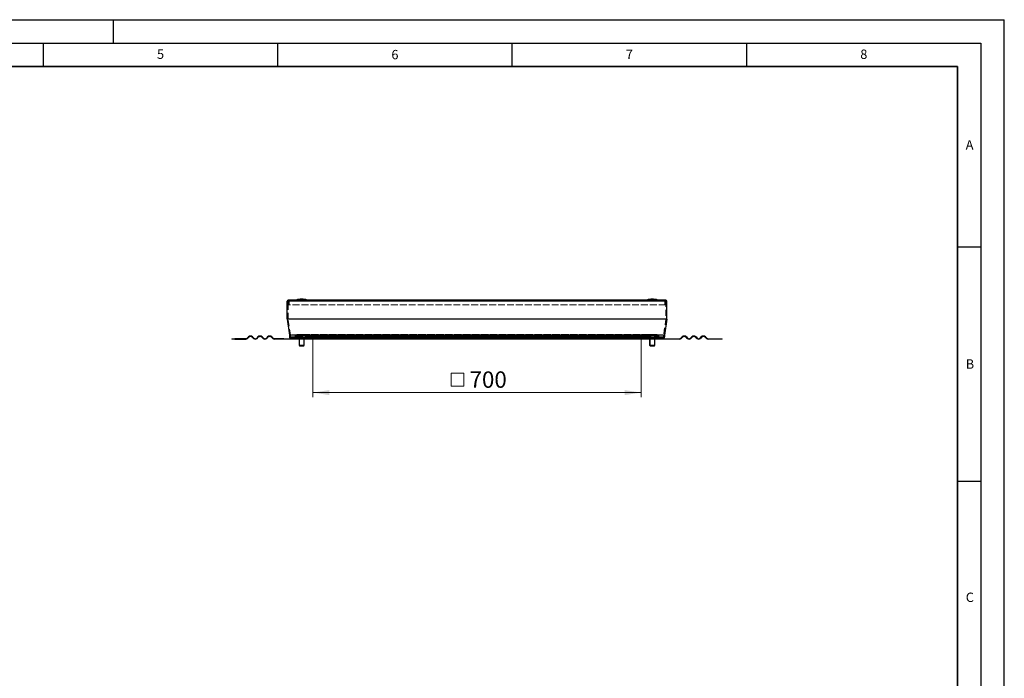
# Model space of a CAD drawing. Units: millimetres. Extents: x 0 to 420, y 0 to 297.
# Drawn here: x 210 to 420, y 156 to 297 of the extents above; entities that cross this region are included whole.
import ezdxf

# ---------------------------------------------------------------- set-up
doc = ezdxf.new("R2010")
doc.units = ezdxf.units.MM
doc.linetypes.add('HIDDEN', pattern=[1.905, 1.27, -0.635])
doc.layers.add('LINIEN-DICK', color=7, linetype='Continuous', lineweight=35)
doc.layers.add('LINIEN-DÜNN', color=7, linetype='Continuous')
doc.layers.add('VORLAGE_TEXT', color=7, linetype='Continuous')
doc.styles.add('SLDTEXTSTYLE0', font='TXT', dxfattribs={"width": 0.605})
doc.dimstyles.new('SLDDIMSTYLE0', dxfattribs={"dimtxt": 3.5, "dimasz": 3.5, "dimexe": 0, "dimexo": 0.0625, "dimgap": 0.875, "dimtad": 1, "dimdec": 0, "dimlfac": 10, "dimrnd": 1e-09, "dimzin": 12, "dimdsep": 46, "dimtxsty": 'SLDTEXTSTYLE0', "dimsah": 1, "dimcen": 0.09, "dimadec": 0, "dimazin": 3, "dimtfac": 1, "dimtdec": 3, "dimtofl": 0, "dimtmove": 0, "dimatfit": 3, "dimfxl": 0, "dimfrac": 2, "dimtolj": 1, "dimtzin": 12, "dimarcsym": 0})

# ---------------------------------------------------------------- blocks, each defined once
blk = doc.blocks.new('SW_SYMBOL_MOD_BOX')
at = {"color": 0, "linetype": 'Continuous', "lineweight": 18}
for p, q in [((200, 200), (200, 800)), ((200, 800), (800, 800)), ((800, 800), (800, 200)), ((200, 200), (800, 200))]:
    blk.add_line(p, q, dxfattribs=at)
blk = doc.blocks.new('_D_2')
at = {"color": 7, "linetype": 'Continuous', "lineweight": 0}
for p, q in [((272.53, 229.22), (272.53, 216.42)), ((342.53, 229.22), (342.53, 216.42)), ((272.53, 217.42), (342.53, 217.42))]:
    blk.add_line(p, q, dxfattribs=at)
at = {"color": 7, "linetype": 'Continuous', "lineweight": 18}
for points in [[(272.53, 217.42), (276.03, 216.88), (276.03, 217.95)], [(342.53, 217.42), (339.03, 217.95), (339.03, 216.88)]]:
    blk.add_solid(points, dxfattribs=at)
at = {"color": 7, "linetype": 'Continuous', "lineweight": 18, "xscale": 0.004511737089201878, "yscale": 0.004511737089201878, "zscale": 0.004511737089201878, "rotation": 1.413579858428222e-12}
blk.add_blockref('SW_SYMBOL_MOD_BOX', (301.1, 217.92), dxfattribs=at)
at = {"color": 7, "linetype": 'Continuous', "lineweight": 18, "insert": (305.94, 221.94), "char_height": 3.5, "attachment_point": 1, "style": 'SLDTEXTSTYLE0'}
blk.add_mtext('700', dxfattribs=at)

msp = doc.modelspace()

# ---------------------------------------------------------------- linework, layer by layer
at = {"color": 7, "linetype": 'Continuous', "lineweight": 25}
for p, q in [((270.1533, 237.365), (270.1489, 237.365)), ((344.9133, 237.365), (344.9089, 237.365)), ((267.0511, 233.143), (267.0511, 236.955)), ((347.8011, 237.165), (267.2611, 237.165)), ((348.0111, 233.143), (348.0111, 236.955)), ((267.055, 233.0873), (267.5329, 229.6867)), ((348.0072, 233.0873), (347.5293, 229.6867)), ((255.2511, 228.915), (255.2511, 228.815)), ((255.2511, 228.915), (255.8524, 228.915)), ((255.8524, 228.815), (255.8524, 228.915)), ((258.2011, 228.915), (255.8524, 228.915)), ((258.7668, 229.2943), (258.5193, 229.0468)), ((258.59, 228.9761), (258.8375, 229.2236)), ((259.6153, 229.2236), (259.8628, 228.9761)), ((259.9335, 229.0468), (259.686, 229.2943)), ((260.8174, 229.2943), (260.5699, 229.0468)), ((260.6406, 228.9761), (260.8881, 229.2236)), ((261.6659, 229.2236), (261.9134, 228.9761)), ((261.9841, 229.0468), (261.7366, 229.2943)), ((262.868, 229.2943), (262.6205, 229.0468)), ((262.6912, 228.9761), (262.9387, 229.2236)), ((263.7165, 229.2236), (263.964, 228.9761)), ((264.0347, 229.0468), (263.7872, 229.2943)), ((266.3511, 228.915), (264.3529, 228.915)), ((266.3511, 228.815), (266.3511, 228.915)), ((266.3511, 228.915), (267.5511, 228.915)), ((267.5349, 229.6589), (267.5349, 229.315)), ((267.5511, 228.915), (267.5511, 228.815)), ((267.9349, 228.915), (267.5511, 228.915)), ((267.9349, 228.915), (279.5511, 228.915)), ((268.5511, 228.815), (268.5511, 228.915)), ((282.0511, 229.4847), (279.5511, 229.4847)), ((279.5511, 229.4847), (279.5511, 229.2943)), ((279.5511, 229.2943), (279.5511, 229.0468)), ((279.5511, 229.0468), (279.5511, 228.915)), ((279.5511, 228.915), (279.5511, 228.815)), ((279.5511, 228.915), (282.0511, 228.915)), ((282.0511, 229.4847), (282.0511, 229.2943)), ((282.0511, 229.2943), (282.0511, 229.0468)), ((282.0511, 229.0468), (282.0511, 228.915)), ((282.0511, 228.815), (282.0511, 228.915)), ((282.0511, 228.915), (333.0111, 228.915)), ((335.5111, 229.4847), (333.0111, 229.4847)), ((333.0111, 229.4847), (333.0111, 229.2943)), ((333.0111, 229.2943), (333.0111, 229.0468)), ((333.0111, 229.0468), (333.0111, 228.915)), ((333.0111, 228.915), (333.0111, 228.815)), ((333.0111, 228.915), (335.5111, 228.915)), ((335.5111, 229.4847), (335.5111, 229.2943)), ((335.5111, 229.2943), (335.5111, 229.0468)), ((335.5111, 229.0468), (335.5111, 228.915)), ((335.5111, 228.815), (335.5111, 228.915)), ((335.5111, 228.915), (347.1273, 228.915)), ((344.3324, 228.9068), (344.3378, 228.9047)), ((346.5111, 228.815), (346.5111, 228.915)), ((347.1273, 228.915), (347.5111, 228.915)), ((347.5111, 228.915), (347.5111, 228.815)), ((347.5111, 228.915), (348.7111, 228.915)), ((347.5273, 229.6589), (347.5273, 229.315)), ((348.7111, 228.815), (348.7111, 228.915)), ((348.7111, 228.915), (350.7093, 228.915)), ((351.0275, 229.0468), (351.275, 229.2943)), ((351.3457, 229.2236), (351.0982, 228.9761)), ((352.371, 228.9761), (352.1235, 229.2236)), ((352.1942, 229.2943), (352.4417, 229.0468)), ((353.0781, 229.0468), (353.3256, 229.2943)), ((353.3963, 229.2236), (353.1488, 228.9761)), ((354.4216, 228.9761), (354.1741, 229.2236)), ((354.2448, 229.2943), (354.4923, 229.0468)), ((355.1287, 229.0468), (355.3762, 229.2943)), ((355.4469, 229.2236), (355.1994, 228.9761)), ((356.4722, 228.9761), (356.2247, 229.2236)), ((356.2954, 229.2943), (356.5429, 229.0468)), ((356.8611, 228.915), (359.2099, 228.915)), ((359.2099, 228.915), (359.2099, 228.815)), ((359.2099, 228.915), (359.8111, 228.915)), ((359.8111, 228.815), (359.8111, 228.915)), ((255.8524, 228.815), (255.2511, 228.815)), ((255.8524, 228.815), (258.2011, 228.815)), ((266.3511, 228.815), (264.3529, 228.815)), ((267.5511, 228.815), (266.3511, 228.815)), ((268.5511, 228.815), (267.5511, 228.815)), ((269.5914, 228.865), (269.5914, 227.515)), ((269.5914, 227.515), (269.6914, 227.415)), ((269.5914, 227.515), (270.6914, 227.515)), ((269.6914, 227.415), (270.5914, 227.415)), ((270.5914, 227.415), (270.6914, 227.515)), ((270.5914, 227.415), (270.594, 227.415)), ((270.594, 227.415), (270.694, 227.515)), ((270.6914, 227.515), (270.6914, 228.865)), ((270.6914, 227.515), (270.694, 227.515)), ((270.694, 227.515), (270.694, 228.865)), ((282.0511, 228.815), (279.5511, 228.815)), ((335.5111, 228.815), (333.0111, 228.815)), ((344.357, 228.865), (344.357, 227.515)), ((344.357, 227.515), (344.457, 227.415)), ((344.357, 227.515), (344.3637, 227.515)), ((344.3637, 228.865), (344.3637, 227.515)), ((344.3637, 227.515), (344.4637, 227.415)), ((344.3637, 227.515), (345.4637, 227.515)), ((344.457, 227.415), (344.4637, 227.415)), ((344.4637, 227.415), (345.3637, 227.415)), ((345.3637, 227.415), (345.4637, 227.515)), ((345.4637, 227.515), (345.4637, 228.865)), ((347.5111, 228.815), (346.5111, 228.815)), ((348.7111, 228.815), (347.5111, 228.815)), ((350.7093, 228.815), (348.7111, 228.815)), ((359.2099, 228.815), (356.8611, 228.815)), ((359.8111, 228.815), (359.2099, 228.815))]:
    msp.add_line(p, q, dxfattribs=at)
at = {"color": 8, "linetype": 'Continuous', "lineweight": 18}
for p, q in [((267.0511, 236.955), (348.0111, 236.955)), ((348.0111, 233.143), (267.0511, 233.143)), ((267.055, 233.0873), (348.0072, 233.0873)), ((347.5293, 229.6867), (267.5329, 229.6867)), ((267.5349, 229.6589), (347.5273, 229.6589)), ((279.5511, 229.315), (267.5349, 229.315)), ((282.0511, 229.2943), (279.5511, 229.2943)), ((279.5511, 229.0468), (282.0511, 229.0468)), ((333.0111, 229.315), (282.0511, 229.315)), ((335.5111, 229.2943), (333.0111, 229.2943)), ((333.0111, 229.0468), (335.5111, 229.0468)), ((347.5273, 229.315), (335.5111, 229.315)), ((270.6914, 228.865), (269.5914, 228.865)), ((270.694, 228.865), (270.6914, 228.865)), ((344.3637, 228.865), (344.357, 228.865)), ((345.4637, 228.865), (344.3637, 228.865))]:
    msp.add_line(p, q, dxfattribs=at)
at = {"color": 7, "linetype": 'HIDDEN', "lineweight": 18}
for p, q in [((267.2711, 236.955), (267.2511, 236.955)), ((267.2511, 233.143), (267.2511, 236.955)), ((267.2511, 236.955), (347.8111, 236.955)), ((347.8011, 236.965), (267.2611, 236.965)), ((267.2711, 236.955), (267.2711, 236.165)), ((347.7911, 236.955), (267.2711, 236.955)), ((347.7911, 236.165), (267.2711, 236.165)), ((267.2711, 236.165), (267.4711, 236.165)), ((267.4711, 236.165), (267.4711, 236.955)), ((347.5911, 236.955), (267.4711, 236.955)), ((347.5911, 236.165), (267.4711, 236.165)), ((347.5911, 236.955), (347.5911, 236.165)), ((347.5911, 236.165), (347.7911, 236.165)), ((347.8111, 236.955), (347.7911, 236.955)), ((347.7911, 236.165), (347.7911, 236.955)), ((347.8111, 236.955), (347.8111, 233.143)), ((347.8111, 233.143), (267.2511, 233.143)), ((267.731, 229.7146), (267.2531, 233.1152)), ((267.2531, 233.1152), (347.8092, 233.1152)), ((347.8092, 233.1152), (347.3312, 229.7146)), ((347.3312, 229.7146), (267.731, 229.7146)), ((267.7349, 229.315), (267.7349, 229.6589)), ((267.7349, 229.6589), (347.3273, 229.6589)), ((347.3273, 229.315), (267.7349, 229.315)), ((267.9349, 229.115), (347.1273, 229.115)), ((268.3783, 229.115), (267.9349, 229.115)), ((267.9349, 228.915), (268.3783, 228.915)), ((346.6839, 229.115), (268.3783, 229.115)), ((346.6839, 228.915), (268.3783, 228.915)), ((268.9391, 229.6721), (268.5316, 229.1865)), ((268.5316, 229.1865), (346.5307, 229.1865)), ((268.6848, 229.0579), (269.0923, 229.5436)), ((268.6848, 229.0579), (346.3774, 229.0579)), ((346.1231, 229.6721), (268.9391, 229.6721)), ((269.0923, 229.5436), (345.9699, 229.5436)), ((345.8167, 229.815), (269.2455, 229.815)), ((269.702, 229.815), (269.2455, 229.815)), ((269.2455, 229.615), (345.8167, 229.615)), ((269.2455, 229.615), (269.702, 229.615)), ((270.3155, 229.815), (269.702, 229.815)), ((269.702, 229.615), (269.702, 229.815)), ((269.702, 229.615), (270.3155, 229.615)), ((270.3155, 229.615), (270.3155, 229.815)), ((270.7645, 229.815), (270.3155, 229.815)), ((270.7645, 229.615), (270.3155, 229.615)), ((270.6002, 229.615), (270.6002, 229.815)), ((270.6002, 229.815), (270.7645, 229.815)), ((270.819, 229.815), (270.6002, 229.815)), ((270.6002, 229.615), (270.7645, 229.615)), ((270.819, 229.615), (270.6002, 229.615)), ((270.7645, 229.615), (270.7645, 229.815)), ((344.2432, 229.815), (270.819, 229.815)), ((344.2432, 229.615), (270.819, 229.615)), ((270.9722, 229.5436), (271.3797, 229.0579)), ((344.09, 229.5436), (270.9722, 229.5436)), ((271.5329, 229.1865), (271.1254, 229.6721)), ((343.9368, 229.6721), (271.1254, 229.6721)), ((343.6825, 229.0579), (271.3797, 229.0579)), ((343.5293, 229.1865), (271.5329, 229.1865)), ((271.6861, 229.115), (343.3761, 229.115)), ((272.1296, 229.115), (271.6861, 229.115)), ((271.6861, 228.915), (343.3761, 228.915)), ((271.6861, 228.915), (272.1296, 228.915)), ((342.9326, 229.115), (272.1296, 229.115)), ((342.9326, 228.915), (272.1296, 228.915)), ((272.5296, 229.765), (272.3296, 229.765)), ((342.7326, 229.765), (272.3296, 229.765)), ((272.3296, 229.765), (272.3296, 229.315)), ((272.3296, 229.315), (342.7326, 229.315)), ((342.5326, 229.765), (272.5296, 229.765)), ((272.5296, 229.315), (272.5296, 229.765)), ((272.5296, 229.315), (342.5326, 229.315)), ((282.0511, 229.315), (279.5511, 229.315)), ((279.5511, 228.915), (282.0511, 228.915)), ((335.5111, 229.315), (333.0111, 229.315)), ((333.0111, 228.915), (335.5111, 228.915)), ((342.7326, 229.765), (342.5326, 229.765)), ((342.5326, 229.765), (342.5326, 229.315)), ((342.7326, 229.315), (342.7326, 229.765)), ((343.3761, 229.115), (342.9326, 229.115)), ((342.9326, 228.915), (343.3761, 228.915)), ((343.9368, 229.6721), (343.5293, 229.1865)), ((343.6825, 229.0579), (344.09, 229.5436)), ((344.462, 229.815), (344.2432, 229.815)), ((344.462, 229.615), (344.2432, 229.615)), ((344.7467, 229.815), (344.2977, 229.815)), ((344.2977, 229.615), (344.2977, 229.815)), ((344.2977, 229.815), (344.462, 229.815)), ((344.7467, 229.615), (344.2977, 229.615)), ((344.2977, 229.615), (344.462, 229.615)), ((344.462, 229.615), (344.462, 229.815)), ((344.7467, 229.815), (344.7467, 229.615)), ((345.3602, 229.815), (344.7467, 229.815)), ((345.3602, 229.615), (344.7467, 229.615)), ((345.8167, 229.815), (345.3602, 229.815)), ((345.3602, 229.815), (345.3602, 229.615)), ((345.3602, 229.615), (345.8167, 229.615)), ((345.9699, 229.5436), (346.3774, 229.0579)), ((346.5307, 229.1865), (346.1231, 229.6721)), ((347.1273, 229.115), (346.6839, 229.115)), ((346.6839, 228.915), (347.1273, 228.915)), ((347.3273, 229.6589), (347.3273, 229.315))]:
    msp.add_line(p, q, dxfattribs=at)
at = {"color": 7, "linetype": 'Continuous', "lineweight": 25}
for centre, radius, start, end in [((270.1489, 233.865), 3.5, 90, 109.462984), ((270.1533, 233.865), 3.5, 70.537016, 90), ((344.9089, 233.865), 3.5, 90, 109.462984), ((344.9133, 233.865), 3.5, 70.537016, 90), ((267.2611, 236.955), 0.21, 90, 180), ((347.8011, 236.955), 0.21, 360, 90), ((267.4511, 233.143), 0.4, 180, 188), ((347.6111, 233.143), 0.4, 352, 0), ((258.2011, 229.365), 0.45, 270, 315), ((258.2011, 229.365), 0.55, 270, 315), ((259.2264, 228.8347), 0.65, 45, 135), ((259.2264, 228.8347), 0.55, 45, 135), ((260.2517, 229.365), 0.55, 225, 315), ((260.2517, 229.365), 0.45, 225, 315), ((261.277, 228.8347), 0.65, 45, 135), ((261.277, 228.8347), 0.55, 45, 135), ((262.3023, 229.365), 0.55, 225, 315), ((262.3023, 229.365), 0.45, 225, 315), ((263.3276, 228.8347), 0.65, 45, 135), ((263.3276, 228.8347), 0.55, 45, 135), ((264.3529, 229.365), 0.55, 225, 270), ((264.3529, 229.365), 0.45, 225, 270), ((267.3349, 229.6589), 0.2, 0, 8), ((267.9349, 229.315), 0.4, 180, 270), ((269.5414, 228.865), 0.05, 0, 58.649334), ((270.7414, 228.865), 0.05, 121.293351, 180), ((270.744, 228.865), 0.05, 121.942939, 180), ((344.307, 228.865), 0.05, 0, 58.649334), ((344.3137, 228.865), 0.05, 0, 57.927846), ((345.5137, 228.865), 0.05, 121.942939, 180), ((347.1273, 229.315), 0.4, 270, 0), ((347.7273, 229.6589), 0.2, 172, 180), ((350.7093, 229.365), 0.45, 270, 315), ((350.7093, 229.365), 0.55, 270, 315), ((351.7346, 228.8347), 0.65, 45, 135), ((351.7346, 228.8347), 0.55, 45, 135), ((352.7599, 229.365), 0.55, 225, 315), ((352.7599, 229.365), 0.45, 225, 315), ((353.7852, 228.8347), 0.65, 45, 135), ((353.7852, 228.8347), 0.55, 45, 135), ((354.8105, 229.365), 0.55, 225, 315), ((354.8105, 229.365), 0.45, 225, 315), ((355.8358, 228.8347), 0.65, 45, 135), ((355.8358, 228.8347), 0.55, 45, 135), ((356.8611, 229.365), 0.55, 225, 270), ((356.8611, 229.365), 0.45, 225, 270)]:
    msp.add_arc(centre, radius, start, end, dxfattribs=at)
at = {"color": 7, "linetype": 'HIDDEN', "lineweight": 18}
for centre, radius, start, end in [((267.2611, 236.955), 0.21, 0, 90), ((347.8011, 236.955), 0.21, 90, 180), ((267.4511, 233.143), 0.2, 180, 188), ((347.6111, 233.143), 0.2, 352, 0), ((267.3349, 229.6589), 0.4, 0, 8), ((267.9349, 229.315), 0.2, 180, 270), ((268.3783, 229.315), 0.2, 270, 320), ((268.3783, 229.315), 0.4, 270, 320), ((269.2455, 229.415), 0.4, 90, 140), ((269.2455, 229.415), 0.2, 90, 140), ((270.819, 229.415), 0.4, 40, 90), ((270.819, 229.415), 0.2, 40, 90), ((271.6861, 229.315), 0.4, 220, 270), ((271.6861, 229.315), 0.2, 220, 270), ((272.1296, 229.315), 0.4, 270, 0), ((272.1296, 229.315), 0.2, 270, 0), ((342.9326, 229.315), 0.4, 180, 270), ((342.9326, 229.315), 0.2, 180, 270), ((343.3761, 229.315), 0.2, 270, 320), ((343.3761, 229.315), 0.4, 270, 320), ((344.2432, 229.415), 0.4, 90, 140), ((344.2432, 229.415), 0.2, 90, 140), ((345.8167, 229.415), 0.4, 40, 90), ((345.8167, 229.415), 0.2, 40, 90), ((346.6839, 229.315), 0.4, 220, 270), ((346.6839, 229.315), 0.2, 220, 270), ((347.1273, 229.315), 0.2, 270, 0), ((347.7273, 229.6589), 0.4, 172, 180)]:
    msp.add_arc(centre, radius, start, end, dxfattribs=at)
at = {"color": 7, "linetype": 'Continuous', "lineweight": 25}
for points, knots in [([(269.7776, 228.915), (269.8099, 228.9126), (269.8785, 228.9074), (269.985, 228.8779), (270.1002, 228.9031), (270.1787, 228.911), (270.218, 228.915)], [0, 0, 0, 0, 0.21882931, 0.46526525, 0.73247891, 1, 1, 1, 1]), ([(270.3727, 228.915), (270.3963, 228.9126), (270.4465, 228.9074), (270.5245, 228.8779), (270.6089, 228.9031), (270.6663, 228.911), (270.6951, 228.915)], [0, 0, 0, 0, 0.21882931, 0.46526525, 0.73247891, 1, 1, 1, 1]), ([(344.36, 228.915), (344.3837, 228.9126), (344.4339, 228.9074), (344.5119, 228.8779), (344.5962, 228.9031), (344.6537, 228.911), (344.6825, 228.915)], [0, 0, 0, 0, 0.21882931, 0.46526525, 0.73247891, 1, 1, 1, 1]), ([(344.8371, 228.915), (344.8694, 228.9126), (344.938, 228.9074), (345.0446, 228.8779), (345.1598, 228.9031), (345.2383, 228.911), (345.2775, 228.915)], [0, 0, 0, 0, 0.21882931, 0.46526525, 0.73247891, 1, 1, 1, 1]), ([(345.3908, 228.915), (345.3994, 228.9126), (345.4178, 228.9074), (345.4464, 228.8776), (345.4704, 228.8984), (345.4846, 228.9042), (345.4883, 228.9057)], [0, 0, 0, 0, 0.264861003, 0.563135817, 0.886559039, 1, 1, 1, 1])]:
    msp.add_open_spline(points, degree=3, knots=knots, dxfattribs=at)
at = {"layer": 'LINIEN-DICK'}
for p, q in [((410, 287), (20, 287)), ((410, 5), (410, 287))]:
    msp.add_line(p, q, dxfattribs=at)
at = {"layer": 'LINIEN-DÜNN'}
for p, q in [((0, 297), (420, 297)), ((230, 292), (230, 297)), ((420, 0), (420, 297)), ((15, 292), (415, 292)), ((215, 292), (215, 287)), ((265, 292), (265, 287)), ((315, 292), (315, 287)), ((365, 292), (365, 287)), ((415, 292), (415, 5)), ((410, 248.5), (415, 248.5)), ((410, 198.5), (415, 198.5))]:
    msp.add_line(p, q, dxfattribs=at)

# ---------------------------------------------------------------- texts
at = {"layer": 'VORLAGE_TEXT', "char_height": 2, "attachment_point": 2, "style": 'SLDTEXTSTYLE0'}
for s, insert in [('5', (240.0418, 290.6369)), ('6', (290.0344, 290.5429)), ('7', (340.0216, 290.5954)), ('8', (390.0377, 290.6215)), ('A', (412.5951, 271.2798)), ('B', (412.6717, 224.5121)), ('C', (412.6491, 174.728))]:
    msp.add_mtext(s, dxfattribs=dict(at, insert=insert))

# ---------------------------------------------------------------- dimensions: what is measured, and where the dimension line sits
at = {"color": 7, "linetype": 'Continuous', "lineweight": 18}
dim = msp.add_linear_dim(base=(342.5326, 217.415), p1=(272.5296, 229.315), p2=(342.5326, 229.315), angle=0, text='{\\fGDT;o}<>', dimstyle='SLDDIMSTYLE0', dxfattribs=at)
dim.commit()
dim.dimension.update_dxf_attribs({"geometry": '_D_2', "text_midpoint": (307.5311, 217.415), "dimtype": 160})

doc.saveas('drawing.dxf')
